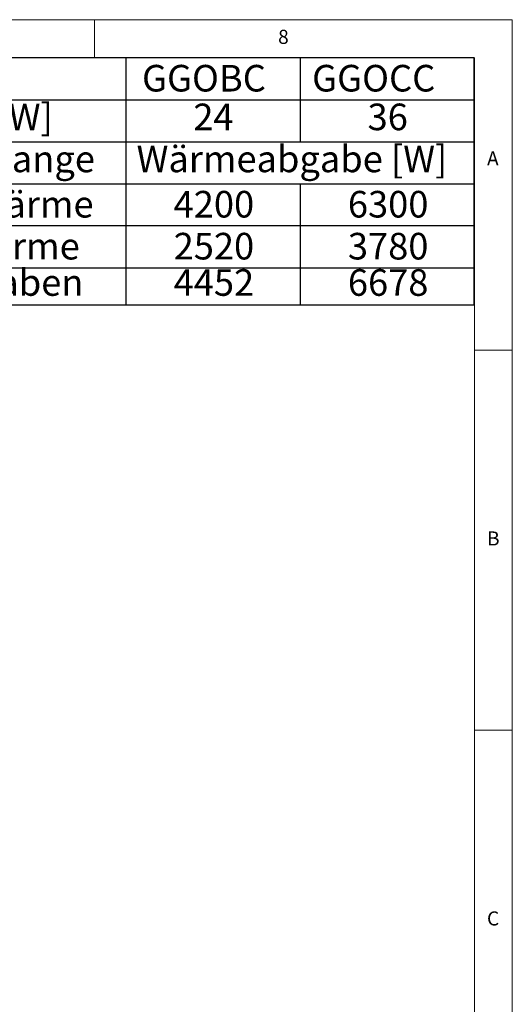
# Paper-space layout 'Blatt2' of a CAD drawing. Units: millimetres. Extents: x 5 to 415, y 5 to 292.
# Drawn here: x 350 to 415, y 162 to 292 of the extents above; entities that cross this region are included whole.
import ezdxf

# ---------------------------------------------------------------- set-up
doc = ezdxf.new("R2010")
doc.units = ezdxf.units.MM
doc.layers.add('BEMAßUNG', color=96, linetype='Continuous')
doc.styles.add('SLDTEXTSTYLE0', font='TXT', dxfattribs={"width": 0.75})

# ---------------------------------------------------------------- blocks, each defined once
blk = doc.blocks.new('SW_TABLEANNOTATION_3')
at = {"layer": 'BEMAßUNG', "color": 0}
for p, q in [((0, 0), (0, -32.53)), ((86.39, 0), (0, 0)), ((40.51, 0), (40.51, -32.53)), ((63.45, 0), (63.45, -11.05)), ((86.39, -32.53), (86.39, 0)), ((0, -5.53), (86.39, -5.53)), ((0, -11.05), (86.39, -11.05)), ((0, -16.58), (86.39, -16.58)), ((63.45, -16.58), (63.45, -32.53)), ((0, -22.1), (86.39, -22.1)), ((0, -27.63), (86.39, -27.63)), ((0, -32.53), (86.39, -32.53))]:
    blk.add_line(p, q, dxfattribs=at)
at = {"layer": 'BEMAßUNG', "color": 0, "char_height": 3.5, "attachment_point": 1, "style": 'SLDTEXTSTYLE0'}
for s, insert in [('GGOBC', (42.65, -0.95)), ('GGOCC', (65.04, -0.95)), ('Pges [kW]', (9.19, -6.04)), ('24', (49.4, -6.04)), ('36', (72.34, -6.04)), ('Gas Wok-Range', (1.82, -11.57)), ('Wärmeabgabe [W]', (41.93, -11.57)), ('Sensible Wärme', (0.5, -17.53)), ('4200', (46.81, -17.53)), ('6300', (69.75, -17.53)), ('Latente Wärme', (0.5, -23.05)), ('2520', (46.81, -23.05)), ('3780', (69.75, -23.05)), ('Dampfabgaben', (0.5, -27.83)), ('4452', (46.81, -27.83)), ('6678', (69.75, -27.83))]:
    blk.add_mtext(s, dxfattribs=dict(at, insert=insert))

psp = doc.layouts.new('Blatt2')

# ---------------------------------------------------------------- linework, layer by layer
at = {"color": 7, "linetype": 'Continuous', "lineweight": 0}
for p, q in [((415, 292), (5, 292)), ((360, 287), (360, 292)), ((415, 5), (415, 292)), ((410, 287), (10, 287)), ((410, 287), (410, 47.58759)), ((415, 248.5), (410, 248.5)), ((410, 198.5), (415, 198.5))]:
    psp.add_line(p, q, dxfattribs=at)

# ---------------------------------------------------------------- block references
at = {"layer": 'BEMAßUNG'}
psp.add_blockref('SW_TABLEANNOTATION_3', (323.60583, 287), dxfattribs=at)

# ---------------------------------------------------------------- texts
at = {"color": 7, "linetype": 'Continuous', "lineweight": 0, "char_height": 1.85208, "attachment_point": 1, "style": 'SLDTEXTSTYLE0'}
for s, insert in [('8', (384.16667, 290.66802)), ('8', (384.16667, 290.66802)), ('A', (411.66667, 274.66802)), ('A', (411.66667, 274.66802)), ('B', (411.66667, 224.66802)), ('B', (411.66667, 224.66802)), ('C', (411.66667, 174.66802)), ('C', (411.66667, 174.66802))]:
    psp.add_mtext(s, dxfattribs=dict(at, insert=insert))

doc.saveas('drawing.dxf')
